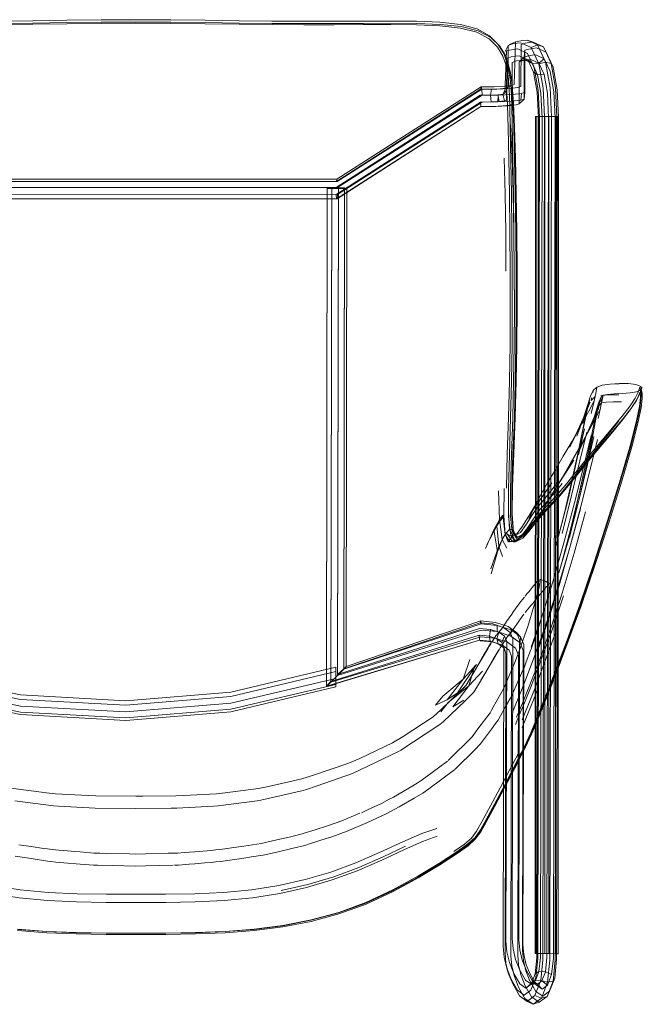
# Model space of a CAD drawing. Units: metres. Extents: x 7.3 to 18.2, y -11.2 to -1.2.
# Drawn here: x 12.5 to 12.9, y -10.7 to -10.1 of the extents above; entities that cross this region are included whole.
import ezdxf

# ---------------------------------------------------------------- set-up
doc = ezdxf.new("R2010")
doc.units = ezdxf.units.M
doc.header["$MEASUREMENT"] = 0

# ---------------------------------------------------------------- blocks, each defined once
blk = doc.blocks.new('ab7c6d27-a12c-450c-b6b2-7598f6c5cbed')
at = {"color": 18, "lineweight": 9, "true_color": 0x000000}
for p, q in [((12.8281, -10.10299), (12.82887, -10.10378)), ((12.83201, -10.10714), (12.83378, -10.10353)), ((12.8382, -10.10149), (12.83455, -10.1031)), ((12.84843, -10.10162), (12.84483, -10.10043)), ((12.85596, -10.10755), (12.85442, -10.10437)), ((12.84706, -10.11181), (12.84327, -10.11202)), ((12.83628, -10.12819), (12.83515, -10.11954)), ((12.84976, -10.14492), (12.84964, -10.63285)), ((12.85311, -10.14492), (12.86307, -10.14495)), ((12.91095, -10.30225), (12.91188, -10.30335)), ((12.8859, -10.31568), (12.88255, -10.32454)), ((12.90498, -10.31586), (12.90571, -10.31487)), ((12.87608, -10.32526), (12.86973, -10.33775)), ((12.8607, -10.36313), (12.86524, -10.35553)), ((12.84493, -10.3794), (12.84801, -10.37456)), ((12.83704, -10.38711), (12.83918, -10.39038)), ((12.83878, -10.44576), (12.84103, -10.44815)), ((12.82467, -10.45123), (12.82335, -10.45081)), ((12.83134, -10.45435), (12.83248, -10.45768)), ((12.81769, -10.47404), (12.82664, -10.45899)), ((12.83299, -10.64136), (12.83411, -10.64461)), ((12.8501, -10.65108), (12.84774, -10.64848)), ((12.85656, -10.65777), (12.85799, -10.65475))]:
    blk.add_line(p, q, dxfattribs=at)
at = {"color": 250, "lineweight": 9, "true_color": 0x2c2c2c}
for p, q in [((12.83682, -10.13828), (12.83718, -10.15177)), ((12.85133, -10.14492), (12.8553, -10.14493)), ((12.88331, -10.30516), (12.88315, -10.30583)), ((12.87753, -10.32119), (12.88037, -10.31293)), ((12.88517, -10.31657), (12.88255, -10.32454)), ((12.83665, -10.34189), (12.83744, -10.3206)), ((12.87437, -10.32787), (12.86973, -10.33775)), ((12.8749, -10.34224), (12.87834, -10.32702)), ((12.88307, -10.3294), (12.87979, -10.34442)), ((12.89178, -10.38059), (12.89911, -10.35694)), ((12.86936, -10.39751), (12.87605, -10.37354)), ((12.87618, -10.3722), (12.87006, -10.39543)), ((12.82717, -10.38347), (12.82137, -10.39459)), ((12.8305, -10.4014), (12.82841, -10.39548)), ((12.84381, -10.42449), (12.84499, -10.42304)), ((12.84997, -10.4267), (12.8506, -10.42452)), ((12.85922, -10.44472), (12.86613, -10.42425)), ((12.84116, -10.42768), (12.84058, -10.42839)), ((12.84522, -10.4422), (12.84688, -10.43692)), ((12.83988, -10.43936), (12.84058, -10.43834)), ((12.85278, -10.43886), (12.85236, -10.4402)), ((12.82133, -10.4559), (12.82257, -10.45384)), ((12.81914, -10.45955), (12.81767, -10.46208)), ((12.82852, -10.45588), (12.82614, -10.45964)), ((12.84695, -10.45613), (12.84717, -10.45549)), ((12.81767, -10.46208), (12.81631, -10.4646)), ((12.82081, -10.46875), (12.8229, -10.46514)), ((12.81796, -10.47358), (12.82081, -10.46875)), ((12.80931, -10.47649), (12.806, -10.47971)), ((12.806, -10.47971), (12.79452, -10.49084)), ((12.83617, -10.48214), (12.8366, -10.48114)), ((12.79459, -10.49195), (12.79878, -10.4865)), ((12.77131, -10.51426), (12.79408, -10.49935)), ((12.81381, -10.50517), (12.81623, -10.50188)), ((12.83484, -10.52559), (12.83965, -10.51633)), ((12.79943, -10.51979), (12.79889, -10.52033)), ((12.74301, -10.52794), (12.72241, -10.5351)), ((12.61681, -10.54823), (12.59299, -10.54807)), ((12.63743, -10.54809), (12.61681, -10.54823)), ((12.75184, -10.55651), (12.76268, -10.55147)), ((12.69889, -10.56658), (12.68989, -10.5686)), ((12.71858, -10.56873), (12.7153, -10.56977)), ((12.61298, -10.57475), (12.59988, -10.57443)), ((12.62253, -10.5747), (12.6356, -10.57438)), ((12.63778, -10.57432), (12.6356, -10.57438)), ((12.69889, -10.57366), (12.69092, -10.57547)), ((12.79352, -10.58089), (12.80342, -10.57446)), ((12.56525, -10.57892), (12.56728, -10.57922)), ((12.58434, -10.58063), (12.59199, -10.58125)), ((12.61681, -10.58185), (12.60343, -10.58153)), ((12.61681, -10.58185), (12.62253, -10.58171)), ((12.63846, -10.58132), (12.62253, -10.58171)), ((12.85005, -10.63285), (12.84964, -10.63285))]:
    blk.add_line(p, q, dxfattribs=at)
at = {"color": 253, "lineweight": 9, "true_color": 0x979fa5}
for p, q in [((12.73391, -10.18153), (12.73414, -10.18291)), ((12.73043, -10.47418), (12.73099, -10.18658)), ((12.73847, -10.18666), (12.73985, -10.18683)), ((12.84493, -10.66072), (12.84944, -10.65735))]:
    blk.add_line(p, q, dxfattribs=at)
at = {"color": 250, "lineweight": 9, "true_color": 0x2c2c2c}
for points in [[(12.57643, -10.09027), (12.55668, -10.09054), (12.53745, -10.09074), (12.51893, -10.09079), (12.50116, -10.09075), (12.4842, -10.0907)], [(12.57643, -10.091), (12.55668, -10.09126), (12.53745, -10.09147), (12.51893, -10.09152), (12.50117, -10.09149), (12.48425, -10.09143)], [(12.53748, -10.08941), (12.5567, -10.0892), (12.57644, -10.08893), (12.59654, -10.08869)], [(12.57643, -10.09027), (12.59653, -10.09004), (12.61681, -10.08994), (12.63708, -10.09004), (12.65718, -10.09027), (12.67693, -10.09054)], [(12.76538, -10.09143), (12.74936, -10.09143), (12.73244, -10.09149), (12.71468, -10.09152), (12.69616, -10.09147), (12.67693, -10.09126), (12.65718, -10.091), (12.63708, -10.09077), (12.61681, -10.09066), (12.59653, -10.09077), (12.57643, -10.091)], [(12.67691, -10.0892), (12.65717, -10.08893), (12.63707, -10.08869), (12.61681, -10.08858), (12.59654, -10.08869)], [(12.67691, -10.0892), (12.69614, -10.08941), (12.71466, -10.08946), (12.73242, -10.08943), (12.74934, -10.08937)], [(12.73246, -10.09075), (12.71469, -10.09079), (12.69616, -10.09074), (12.67693, -10.09054)], [(12.73246, -10.09075), (12.74941, -10.0907), (12.76549, -10.09068), (12.78063, -10.09078), (12.79444, -10.09132)], [(12.7804, -10.08947), (12.76536, -10.08936), (12.74934, -10.08937)], [(12.79408, -10.09209), (12.78042, -10.09154), (12.76538, -10.09143)], [(12.7804, -10.08947), (12.79407, -10.09003), (12.80599, -10.0914), (12.81577, -10.09392), (12.82301, -10.09792)], [(12.79408, -10.09209), (12.80595, -10.09342), (12.81563, -10.09586)], [(12.83204, -10.10911), (12.82887, -10.10378), (12.82376, -10.09894), (12.81641, -10.09507), (12.8065, -10.09264), (12.79444, -10.09132)], [(12.82761, -10.10453), (12.82271, -10.09973), (12.81563, -10.09586)], [(12.82301, -10.09792), (12.8281, -10.10299), (12.83143, -10.10869), (12.8335, -10.1148), (12.83482, -10.12112), (12.8356, -10.12873)], [(12.83441, -10.1287), (12.83377, -10.12129), (12.83263, -10.11534), (12.83074, -10.10974), (12.82761, -10.10453)], [(12.83682, -10.13828), (12.83628, -10.12819), (12.83536, -10.12076), (12.83397, -10.1148), (12.83204, -10.10911)], [(12.83282, -10.1116), (12.83399, -10.11678), (12.83526, -10.12485)], [(12.83805, -10.16921), (12.83755, -10.1513), (12.837, -10.13737), (12.83625, -10.12694), (12.83515, -10.11954)], [(12.83293, -10.1279), (12.83341, -10.13815), (12.83383, -10.15186)], [(12.83441, -10.1287), (12.8348, -10.1387), (12.83509, -10.15207), (12.83576, -10.19004), (12.83604, -10.2122), (12.83622, -10.23485), (12.83625, -10.25677), (12.83612, -10.27821)], [(12.83745, -10.2568), (12.83741, -10.23485), (12.83723, -10.21216), (12.83694, -10.18998), (12.83602, -10.13874), (12.8356, -10.12873)], [(12.83631, -10.13603), (12.83716, -10.15064), (12.83785, -10.16898), (12.83838, -10.1899)], [(12.86307, -10.14495), (12.86295, -10.63289), (12.84974, -10.63285), (12.84976, -10.14492), (12.85133, -10.14492), (12.85121, -10.63286)], [(12.86276, -10.14495), (12.84986, -10.14492)], [(12.85299, -10.63286), (12.85121, -10.63286), (12.85005, -10.63285), (12.85017, -10.14492)], [(12.85299, -10.63286), (12.85518, -10.63287), (12.8553, -10.14493), (12.85763, -10.14493)], [(12.8616, -10.14494), (12.85763, -10.14493), (12.85751, -10.63287), (12.85518, -10.63287)], [(12.83529, -10.1499), (12.83618, -10.16873), (12.83681, -10.18993), (12.83721, -10.21245)], [(12.86305, -10.63289), (12.86276, -10.14495), (12.8616, -10.14494), (12.86148, -10.63288)], [(12.83383, -10.15186), (12.83424, -10.16957), (12.83461, -10.19009), (12.83489, -10.21226), (12.83506, -10.23487), (12.83509, -10.25675)], [(12.83793, -10.18993), (12.83756, -10.1694), (12.83718, -10.15177)], [(12.83255, -10.23508), (12.83239, -10.21248), (12.83207, -10.19019), (12.83155, -10.16926)], [(12.83904, -10.25689), (12.839, -10.23493), (12.83881, -10.21221), (12.83848, -10.1899), (12.83805, -10.16921)], [(12.83778, -10.32003), (12.83843, -10.29926), (12.83882, -10.2783), (12.83898, -10.25696), (12.83894, -10.23502), (12.83874, -10.21229), (12.83838, -10.1899)], [(12.83846, -10.25684), (12.83842, -10.23487), (12.83823, -10.21217), (12.83793, -10.18993)], [(12.83691, -10.29957), (12.8373, -10.27862), (12.83746, -10.25723), (12.83742, -10.23523), (12.83721, -10.21245)], [(12.83409, -10.32045), (12.83462, -10.29929), (12.83494, -10.27814), (12.83509, -10.25675)], [(12.83745, -10.2568), (12.83732, -10.27827), (12.837, -10.29948), (12.83647, -10.32068)], [(12.83846, -10.25684), (12.83832, -10.2783), (12.83799, -10.29948), (12.83744, -10.3206)], [(12.83855, -10.2994), (12.8389, -10.27831), (12.83904, -10.25689)], [(12.83612, -10.27821), (12.8358, -10.29942), (12.83527, -10.32063), (12.83453, -10.3421), (12.834, -10.36193), (12.83412, -10.37826), (12.83532, -10.38919), (12.83805, -10.39285)], [(12.88532, -10.304), (12.88512, -10.30509), (12.88486, -10.30651), (12.88456, -10.30823)], [(12.88532, -10.304), (12.88551, -10.3028), (12.88504, -10.30371)], [(12.90863, -10.31045), (12.91028, -10.3073), (12.91107, -10.30519), (12.9114, -10.30392)], [(12.90944, -10.30605), (12.91021, -10.30395), (12.91052, -10.30271), (12.91109, -10.30531), (12.91103, -10.30847)], [(12.91126, -10.31011), (12.91132, -10.30722), (12.91129, -10.30539), (12.91035, -10.30632), (12.90954, -10.30837)], [(12.9114, -10.30392), (12.91205, -10.30624), (12.912, -10.3093)], [(12.87108, -10.33415), (12.87608, -10.32526), (12.88058, -10.31708), (12.88422, -10.31034)], [(12.88249, -10.30901), (12.88228, -10.31045), (12.88456, -10.30823), (12.88382, -10.31166), (12.88224, -10.31816)], [(12.88391, -10.40609), (12.892, -10.38114), (12.89933, -10.35759), (12.90514, -10.3378), (12.90871, -10.32414), (12.91057, -10.31533), (12.91126, -10.31011)], [(12.88647, -10.31578), (12.88662, -10.31362), (12.88691, -10.31237), (12.8872, -10.31126)], [(12.8872, -10.31126), (12.88766, -10.3096)], [(12.88782, -10.30764), (12.89267, -10.30729), (12.89826, -10.30719)], [(12.88782, -10.31105), (12.88886, -10.30848), (12.88931, -10.30746)], [(12.88911, -10.30834), (12.88864, -10.31038), (12.88834, -10.31178), (12.89094, -10.31149)], [(12.90954, -10.30837), (12.90788, -10.31148), (12.90498, -10.31586), (12.90044, -10.32176), (12.89481, -10.32868), (12.88863, -10.3361)], [(12.89998, -10.31127), (12.89508, -10.31136), (12.89094, -10.31149)], [(12.90863, -10.31045), (12.90571, -10.31487), (12.90114, -10.32078), (12.89546, -10.32767)], [(12.89911, -10.35694), (12.90492, -10.33699), (12.90849, -10.32308), (12.91034, -10.31398), (12.91103, -10.30847)], [(12.90036, -10.31955), (12.90492, -10.31363), (12.90781, -10.3092), (12.90944, -10.30605)], [(12.90588, -10.33756), (12.90947, -10.32371), (12.91133, -10.31471), (12.912, -10.3093)], [(12.87437, -10.32787), (12.87844, -10.31881), (12.88167, -10.31141)], [(12.8859, -10.31568), (12.88287, -10.32285), (12.87898, -10.33173), (12.87447, -10.3415)], [(12.88771, -10.31522), (12.88427, -10.32176), (12.87994, -10.32979)], [(12.88625, -10.32092), (12.88766, -10.31482), (12.88834, -10.31178), (12.88662, -10.31362)], [(12.83281, -10.36165), (12.83334, -10.34185), (12.83409, -10.32045)], [(12.83647, -10.32068), (12.83571, -10.34211), (12.83515, -10.36188), (12.83521, -10.3781), (12.83632, -10.3889), (12.83532, -10.38919)], [(12.89836, -10.32231), (12.89285, -10.32926), (12.88077, -10.34423), (12.87526, -10.3512), (12.87029, -10.35754)], [(12.88228, -10.34127), (12.8947, -10.32646), (12.90036, -10.31955)], [(12.89546, -10.32767), (12.88297, -10.34247), (12.87727, -10.34938)], [(12.87108, -10.33415), (12.86599, -10.34299), (12.86118, -10.35106)], [(12.87961, -10.32903), (12.87571, -10.34557), (12.87083, -10.36587), (12.86524, -10.38806)], [(12.87994, -10.32979), (12.87509, -10.33858), (12.87007, -10.3474), (12.86524, -10.35553)], [(12.86633, -10.39337), (12.87249, -10.37014), (12.87794, -10.3486), (12.88231, -10.33085)], [(12.8838, -10.33144), (12.88003, -10.34776), (12.87523, -10.36798), (12.86968, -10.39018)], [(12.87618, -10.3722), (12.88157, -10.35077), (12.88583, -10.33327)], [(12.88863, -10.3361), (12.88244, -10.34353), (12.87679, -10.35046), (12.87168, -10.35678)], [(12.88448, -10.40612), (12.89263, -10.38112), (12.90001, -10.35747), (12.90588, -10.33756)], [(12.83697, -10.38818), (12.836, -10.37755), (12.83604, -10.3615), (12.83665, -10.34189)], [(12.86278, -10.35974), (12.86721, -10.35285), (12.87207, -10.34533)], [(12.88228, -10.34127), (12.87662, -10.34818), (12.87152, -10.35448)], [(12.86753, -10.36124), (12.87212, -10.35568), (12.87727, -10.34938)], [(12.8596, -10.36841), (12.86301, -10.36472), (12.86698, -10.36003), (12.87152, -10.35448)], [(12.85975, -10.37075), (12.86315, -10.36705), (12.86713, -10.36235), (12.87168, -10.35678)], [(12.83146, -10.36172), (12.83135, -10.37748), (12.82717, -10.38347), (12.82841, -10.39548)], [(12.85308, -10.36745), (12.85596, -10.36341), (12.85936, -10.35852)], [(12.85571, -10.37483), (12.85874, -10.37156), (12.86202, -10.36784), (12.86587, -10.36312), (12.87029, -10.35754)], [(12.8627, -10.35817), (12.85909, -10.36285), (12.85602, -10.36658)], [(12.86753, -10.36124), (12.86351, -10.36593), (12.86006, -10.36963), (12.85691, -10.37291)], [(12.8654, -10.35893), (12.86156, -10.36362), (12.85828, -10.36732)], [(12.82068, -10.39684), (12.82554, -10.38582), (12.82874, -10.37978), (12.82816, -10.3632)], [(12.84224, -10.38859), (12.83918, -10.39038), (12.83823, -10.38903), (12.84106, -10.38738), (12.84434, -10.38285), (12.84765, -10.37748), (12.85054, -10.37334), (12.85325, -10.36989), (12.85602, -10.36658)], [(12.83913, -10.388), (12.84223, -10.38376), (12.84534, -10.3786), (12.84801, -10.37456), (12.8505, -10.37104), (12.85308, -10.36745)], [(12.85828, -10.36732), (12.85531, -10.37063), (12.85239, -10.3741), (12.84929, -10.37832), (12.84576, -10.38386), (12.84224, -10.38859)], [(12.85016, -10.37941), (12.85344, -10.37518), (12.8565, -10.37171), (12.8596, -10.36841)], [(12.83889, -10.39238), (12.84242, -10.39071), (12.84641, -10.38605), (12.85036, -10.38054), (12.85377, -10.37636), (12.85691, -10.37291)], [(12.85, -10.38153), (12.85347, -10.37743), (12.85662, -10.37402), (12.85975, -10.37075)], [(12.83135, -10.37748), (12.83205, -10.38836), (12.82841, -10.39548), (12.82364, -10.40857)], [(12.83389, -10.39279), (12.83205, -10.38836), (12.83466, -10.38563), (12.83412, -10.37525)], [(12.85428, -10.37511), (12.85136, -10.37843), (12.84804, -10.38231), (12.844, -10.38725), (12.8398, -10.39124)], [(12.84964, -10.38001), (12.84651, -10.38381), (12.84261, -10.38858)], [(12.85016, -10.37941), (12.8464, -10.38498), (12.84264, -10.38974)], [(12.85571, -10.37483), (12.85264, -10.37819), (12.84919, -10.38218)], [(12.85244, -10.46078), (12.85865, -10.44323), (12.86532, -10.42275), (12.87224, -10.39942), (12.87891, -10.37548)], [(12.82554, -10.38582), (12.82767, -10.39862), (12.82385, -10.41158)], [(12.83649, -10.3923), (12.83389, -10.39279), (12.83646, -10.38925), (12.83466, -10.38563), (12.83629, -10.38573), (12.83704, -10.38711)], [(12.83629, -10.38573), (12.83823, -10.38903), (12.83646, -10.38925), (12.83913, -10.388)], [(12.89178, -10.38059), (12.88369, -10.40559), (12.87558, -10.42959), (12.86819, -10.45025), (12.86169, -10.46754), (12.85624, -10.48145)], [(12.82767, -10.39862), (12.83029, -10.39147), (12.83315, -10.3966)], [(12.84261, -10.38858), (12.83852, -10.39228), (12.83481, -10.39289), (12.83203, -10.38854), (12.83323, -10.38825), (12.83602, -10.39224), (12.8398, -10.39124)], [(12.83532, -10.38919), (12.83421, -10.389), (12.83323, -10.38825)], [(12.83702, -10.39284), (12.83805, -10.39285), (12.83632, -10.3889)], [(12.83697, -10.38818), (12.83933, -10.39153), (12.84264, -10.38974)], [(12.83702, -10.39284), (12.83602, -10.39224), (12.83481, -10.39289)], [(12.86633, -10.39337), (12.85986, -10.4162), (12.85346, -10.43652), (12.84733, -10.45424)], [(12.87006, -10.39543), (12.86359, -10.41832), (12.85718, -10.43876), (12.85101, -10.45665)], [(12.84413, -10.47292), (12.84959, -10.45859), (12.85577, -10.44119), (12.86244, -10.4208), (12.86936, -10.39751)], [(12.85641, -10.48206), (12.86188, -10.46809), (12.8684, -10.45076), (12.8758, -10.43009), (12.88391, -10.40609)], [(12.88448, -10.40612), (12.87631, -10.43014), (12.86888, -10.45082), (12.86236, -10.46813), (12.85689, -10.48207)], [(12.85197, -10.41463)], [(12.84499, -10.42304), (12.84585, -10.422), (12.84663, -10.42108), (12.84786, -10.41955), (12.84866, -10.41859)], [(12.84866, -10.41859), (12.84935, -10.41771)], [(12.85089, -10.41579), (12.85, -10.4169), (12.84935, -10.41771)], [(12.85089, -10.41579)], [(12.85184, -10.41938), (12.85152, -10.42084), (12.85091, -10.42337)], [(12.85178, -10.41476)], [(12.85184, -10.41938), (12.85217, -10.41771), (12.85235, -10.4165)], [(12.85236, -10.41483)], [(12.85236, -10.41483), (12.85239, -10.41625)], [(12.85363, -10.42204), (12.85467, -10.42077), (12.85539, -10.41986), (12.85641, -10.41867)], [(12.85698, -10.41804), (12.85775, -10.41725)], [(12.85739, -10.42325), (12.8578, -10.42137), (12.85807, -10.41993), (12.85822, -10.41888)], [(12.85809, -10.41728)], [(12.84116, -10.42768), (12.84222, -10.42646), (12.84327, -10.42515)], [(12.85363, -10.42204), (12.85249, -10.42343), (12.8511, -10.42508), (12.84932, -10.42723)], [(12.8506, -10.42452), (12.85091, -10.42337)], [(12.8568, -10.42564), (12.8559, -10.42878)], [(12.8568, -10.42564), (12.85739, -10.42325)], [(12.84058, -10.42839), (12.83783, -10.43206), (12.83696, -10.43345)], [(12.84698, -10.42999), (12.84625, -10.43087), (12.84368, -10.43401)], [(12.84997, -10.4267), (12.84943, -10.42854), (12.84866, -10.43112), (12.84688, -10.43692)], [(12.84932, -10.42723), (12.84812, -10.42871), (12.84698, -10.42999)], [(12.85278, -10.43886), (12.85458, -10.43312), (12.85568, -10.42949)], [(12.83363, -10.43824), (12.83471, -10.43665), (12.8356, -10.43562), (12.83696, -10.43345)], [(12.84058, -10.43834), (12.84303, -10.43495)], [(12.83067, -10.44271), (12.8272, -10.44693)], [(12.83067, -10.44271), (12.83352, -10.43842)], [(12.83985, -10.43941), (12.83656, -10.44421)], [(12.84522, -10.4422), (12.84448, -10.44438), (12.84125, -10.45376), (12.8408, -10.45505), (12.83931, -10.45906)], [(12.85236, -10.4402), (12.85074, -10.44526), (12.8504, -10.44624), (12.84717, -10.45549)], [(12.82405, -10.45202), (12.82477, -10.45083), (12.82709, -10.44705)], [(12.83136, -10.45127), (12.83345, -10.44798), (12.83537, -10.44572), (12.83618, -10.44476)], [(12.85922, -10.44472), (12.85296, -10.46197), (12.84757, -10.47596), (12.84329, -10.48662)], [(12.86122, -10.44648), (12.85492, -10.46386), (12.84948, -10.47804)], [(12.82257, -10.45384), (12.82381, -10.45241)], [(12.82852, -10.45588), (12.82912, -10.45473)], [(12.82912, -10.45473), (12.83136, -10.45127)], [(12.82133, -10.4559), (12.81949, -10.45896)], [(12.82614, -10.45964), (12.82489, -10.46167)], [(12.83931, -10.45906), (12.83892, -10.46009), (12.83811, -10.46218), (12.83688, -10.46498), (12.83478, -10.46993)], [(12.84331, -10.46566), (12.84442, -10.4628), (12.84695, -10.45613)], [(12.79149, -10.48807), (12.79821, -10.48496), (12.80426, -10.48089), (12.81539, -10.46427), (12.80764, -10.47294), (12.81144, -10.46147)], [(12.80792, -10.48507), (12.80158, -10.48898), (12.81092, -10.47677), (12.81432, -10.46502)], [(12.81631, -10.4646), (12.81428, -10.46822), (12.81345, -10.46966)], [(12.8229, -10.46514), (12.82456, -10.46224)], [(12.8366, -10.48114), (12.84159, -10.4695), (12.84331, -10.46566)], [(12.85244, -10.46078), (12.84691, -10.47533), (12.84228, -10.4868), (12.83878, -10.49512)], [(12.81894, -10.46828), (12.81092, -10.47677), (12.79878, -10.4865)], [(12.81345, -10.46966), (12.81137, -10.47307), (12.80931, -10.47649)], [(12.83478, -10.46993), (12.83127, -10.47822), (12.83005, -10.48036)], [(12.79149, -10.48807), (12.79577, -10.48284), (12.80764, -10.47294), (12.79821, -10.48496)], [(12.81444, -10.47944), (12.81769, -10.47404)], [(12.84413, -10.47292), (12.83961, -10.48411), (12.83627, -10.49207)], [(12.80868, -10.48546), (12.81367, -10.48066), (12.81444, -10.47944)], [(12.82417, -10.49098), (12.8278, -10.48427), (12.83005, -10.48036)], [(12.83617, -10.48214), (12.83212, -10.48919), (12.82793, -10.49687), (12.82651, -10.49883)], [(12.84156, -10.51543), (12.84467, -10.50917), (12.84696, -10.50422), (12.84916, -10.49901), (12.85624, -10.48145)], [(12.84948, -10.47804), (12.84509, -10.48896), (12.84199, -10.49656)], [(12.85124, -10.47839), (12.84421, -10.49588), (12.84204, -10.50102)], [(12.84519, -10.51004), (12.84753, -10.50501), (12.84976, -10.49973), (12.85689, -10.48207)], [(12.84695, -10.5052), (12.84923, -10.49984), (12.85641, -10.48206)], [(12.79408, -10.49935), (12.79587, -10.49776), (12.80868, -10.48546)], [(12.83802, -10.49925), (12.84033, -10.49388), (12.84329, -10.48662)], [(12.79452, -10.49084), (12.79006, -10.49482), (12.77262, -10.50627)], [(12.82417, -10.49098), (12.82335, -10.49248), (12.81623, -10.50188)], [(12.81766, -10.51056), (12.82421, -10.50198), (12.82651, -10.49883)], [(12.77262, -10.50627), (12.76644, -10.50999), (12.75218, -10.51673)], [(12.79943, -10.51979), (12.81284, -10.50649), (12.81381, -10.50517)], [(12.84695, -10.5052), (12.84457, -10.5103), (12.84135, -10.5167), (12.83656, -10.52597)], [(12.81766, -10.51056), (12.81444, -10.51404), (12.80897, -10.51944)], [(12.84519, -10.51004), (12.84202, -10.51638), (12.83728, -10.52562), (12.83173, -10.53627), (12.82614, -10.54686)], [(12.75218, -10.51673), (12.74727, -10.51905), (12.74029, -10.52208), (12.72034, -10.52888)], [(12.77131, -10.51426), (12.76986, -10.51513), (12.74316, -10.52787)], [(12.84156, -10.51543), (12.8369, -10.5246), (12.83142, -10.53519), (12.82589, -10.54574)], [(12.49332, -10.52208), (12.51327, -10.52888), (12.52005, -10.53101), (12.53957, -10.5354), (12.5454, -10.53663), (12.56476, -10.53909)], [(12.79315, -10.52458), (12.79842, -10.52069)], [(12.80881, -10.51961), (12.80299, -10.52534)], [(12.72034, -10.52888), (12.71356, -10.53101), (12.69404, -10.5354)], [(12.77823, -10.53505), (12.78085, -10.53352), (12.78371, -10.53153), (12.79315, -10.52458)], [(12.77898, -10.54228), (12.78407, -10.53929), (12.78758, -10.53682), (12.80269, -10.52563)], [(12.81707, -10.56219), (12.82045, -10.55622), (12.82534, -10.54721), (12.83097, -10.53664), (12.83656, -10.52597)], [(12.81875, -10.55565), (12.82361, -10.54672), (12.82923, -10.53621), (12.83484, -10.52559)], [(12.68749, -10.54379), (12.68965, -10.54349), (12.71441, -10.53777), (12.71559, -10.53748), (12.72241, -10.5351)], [(12.77823, -10.53505), (12.7669, -10.54165), (12.76573, -10.54228), (12.76451, -10.54293), (12.76004, -10.54533), (12.75184, -10.5491), (12.74831, -10.55072)], [(12.6209, -10.54106), (12.61681, -10.54109), (12.59344, -10.54093), (12.58905, -10.5407), (12.56975, -10.53969), (12.56476, -10.53909)], [(12.66885, -10.53909), (12.66386, -10.53969), (12.64456, -10.5407), (12.64017, -10.54093), (12.6209, -10.54106)], [(12.66885, -10.53909), (12.68821, -10.53663), (12.69404, -10.5354)], [(12.54612, -10.54379), (12.56883, -10.54676), (12.57164, -10.54692), (12.59299, -10.54807)], [(12.68749, -10.54379), (12.66478, -10.54676), (12.66197, -10.54692), (12.64062, -10.54807), (12.63743, -10.54809)], [(12.77898, -10.54228), (12.77037, -10.54731), (12.76268, -10.55147)], [(12.81767, -10.56079), (12.82106, -10.55476), (12.82589, -10.54574)], [(12.74743, -10.55109), (12.74005, -10.55416), (12.73744, -10.55524)], [(12.82614, -10.54686), (12.82126, -10.5559), (12.81785, -10.56192), (12.81468, -10.56618), (12.81048, -10.56994), (12.80402, -10.57447)], [(12.73744, -10.55524), (12.72902, -10.55822), (12.72077, -10.56085)], [(12.75184, -10.55651), (12.74005, -10.56148), (12.73103, -10.56474), (12.72924, -10.56532)], [(12.81875, -10.55565), (12.81543, -10.56152), (12.81238, -10.5656)], [(12.72077, -10.56085), (12.71858, -10.56155), (12.71382, -10.56304), (12.70858, -10.56435)], [(12.79226, -10.55995), (12.78341, -10.56283), (12.77238, -10.56766)], [(12.78114, -10.58779), (12.79383, -10.58006), (12.80381, -10.57346), (12.81029, -10.56888), (12.8145, -10.56508), (12.81767, -10.56079)], [(12.80342, -10.57446), (12.80981, -10.57004), (12.81394, -10.56637), (12.81707, -10.56219)], [(12.44122, -10.56448), (12.44977, -10.56749), (12.46056, -10.57235), (12.47351, -10.57841), (12.48774, -10.58461), (12.50233, -10.58991), (12.51735, -10.59428), (12.53282, -10.59774), (12.54879, -10.60026), (12.56532, -10.60185), (12.58225, -10.60271)], [(12.54849, -10.56941), (12.55571, -10.57047), (12.5629, -10.57152)], [(12.68483, -10.5694), (12.6798, -10.57015), (12.67249, -10.57123)], [(12.68989, -10.5686), (12.68483, -10.5694)], [(12.69889, -10.56658), (12.70707, -10.56473), (12.70858, -10.56435)], [(12.71858, -10.56873), (12.72773, -10.5658), (12.72902, -10.56539)], [(12.73039, -10.5853), (12.74496, -10.57997), (12.75926, -10.57373), (12.77238, -10.56766)], [(12.79239, -10.56448), (12.78384, -10.56749), (12.77305, -10.57235)], [(12.81238, -10.5656), (12.80835, -10.56913), (12.80209, -10.57338)], [(12.5629, -10.57152), (12.56525, -10.57187), (12.56792, -10.57225), (12.57179, -10.57259)], [(12.57179, -10.57259), (12.5748, -10.57283), (12.58124, -10.57335)], [(12.58124, -10.57335), (12.58434, -10.5736), (12.5923, -10.57424), (12.59579, -10.57433), (12.59988, -10.57443)], [(12.61298, -10.57475), (12.61681, -10.57484), (12.62253, -10.5747)], [(12.63778, -10.57432), (12.64131, -10.57423), (12.64496, -10.57394)], [(12.64496, -10.57394), (12.65116, -10.57344), (12.66071, -10.57266), (12.66343, -10.57243)], [(12.66343, -10.57243), (12.6657, -10.57223), (12.67025, -10.57156), (12.67249, -10.57123)], [(12.69889, -10.57366), (12.70858, -10.57144), (12.7153, -10.56977)], [(12.74587, -10.58461), (12.7601, -10.57841), (12.77305, -10.57235)], [(12.74674, -10.58275), (12.76088, -10.57647), (12.77397, -10.57025)], [(12.7511, -10.60397), (12.76676, -10.59669), (12.78134, -10.58874), (12.79403, -10.58104), (12.80402, -10.57447)], [(12.54645, -10.57613), (12.55571, -10.57751), (12.56525, -10.57892)], [(12.58434, -10.58063), (12.5748, -10.57985), (12.57005, -10.57946), (12.56728, -10.57922)], [(12.64776, -10.58074), (12.64162, -10.58124), (12.63924, -10.5813)], [(12.64776, -10.58074), (12.65116, -10.58046), (12.657, -10.57998)], [(12.67025, -10.57861), (12.66622, -10.5792), (12.66341, -10.57945), (12.66071, -10.57967), (12.657, -10.57998)], [(12.67025, -10.57861), (12.6798, -10.57719), (12.68421, -10.57652)], [(12.69092, -10.57547), (12.68934, -10.57572), (12.68684, -10.57613), (12.68421, -10.57652)], [(12.73497, -10.6091), (12.75083, -10.60344), (12.76641, -10.59626), (12.78091, -10.58845), (12.79352, -10.58089)], [(12.60343, -10.58153), (12.59432, -10.5813), (12.59199, -10.58125)], [(12.66794, -10.59718), (12.68433, -10.59565), (12.70015, -10.59315), (12.71548, -10.58969), (12.73039, -10.5853)], [(12.70079, -10.59774), (12.71626, -10.59428), (12.73128, -10.58991), (12.74587, -10.58461)], [(12.74674, -10.58275), (12.73215, -10.58813), (12.71709, -10.5926), (12.70152, -10.59615)], [(12.75093, -10.60308), (12.76657, -10.59576), (12.78114, -10.58779)], [(12.53346, -10.59315), (12.54928, -10.59565), (12.56567, -10.59718), (12.58248, -10.59797)], [(12.66794, -10.59718), (12.65113, -10.59797), (12.63404, -10.59826), (12.61681, -10.59828), (12.59957, -10.59826), (12.58248, -10.59797)], [(12.70079, -10.59774), (12.68482, -10.60026), (12.66829, -10.60185), (12.65136, -10.60271)], [(12.65136, -10.60271), (12.63415, -10.60306), (12.61681, -10.60311), (12.59946, -10.60306), (12.58225, -10.60271)], [(12.75093, -10.60308), (12.73504, -10.60885), (12.71889, -10.61324)], [(12.71899, -10.61405), (12.73518, -10.6097), (12.7511, -10.60397)], [(12.73497, -10.6091), (12.71884, -10.61341), (12.70243, -10.61656), (12.68574, -10.6187), (12.66876, -10.62002), (12.65156, -10.62071)], [(12.71899, -10.61405), (12.70254, -10.61721), (12.68581, -10.61936), (12.6688, -10.62068), (12.65158, -10.62136), (12.63423, -10.62162)], [(12.68576, -10.61861), (12.70246, -10.61644), (12.71889, -10.61324)], [(12.5478, -10.61936), (12.56481, -10.62068), (12.58203, -10.62136), (12.59938, -10.62162)], [(12.59939, -10.62087), (12.58204, -10.62062), (12.56484, -10.61994), (12.54785, -10.61861)], [(12.59939, -10.62097), (12.58205, -10.62071), (12.56485, -10.62002), (12.54787, -10.6187)], [(12.59939, -10.62087), (12.61681, -10.62088), (12.63422, -10.62087), (12.65157, -10.62062)], [(12.59939, -10.62097), (12.61681, -10.62099), (12.63422, -10.62097), (12.65156, -10.62071)], [(12.68576, -10.61861), (12.66877, -10.61994), (12.65157, -10.62062)], [(12.63423, -10.62162), (12.61681, -10.62163), (12.59938, -10.62162)], [(12.86264, -10.63288), (12.86148, -10.63288), (12.85751, -10.63287)]]:
    blk.add_lwpolyline(points, dxfattribs=at)
at = {"color": 253, "lineweight": 9, "true_color": 0x979fa5}
for points in [[(12.84731, -10.10479), (12.851, -10.10328), (12.84483, -10.10043), (12.84234, -10.10077), (12.84001, -10.10112), (12.8382, -10.10149), (12.83741, -10.12637), (12.83589, -10.12692), (12.83176, -10.12736), (12.82563, -10.12765), (12.8181, -10.12774), (12.81848, -10.12913)], [(12.82782, -10.13233), (12.82852, -10.13629), (12.83166, -10.13596), (12.83075, -10.13202), (12.83241, -10.12845), (12.83372, -10.12798), (12.83378, -10.10353), (12.83642, -10.1027), (12.83881, -10.10235)], [(12.83954, -10.12814), (12.84129, -10.12751), (12.84136, -10.10303), (12.84378, -10.10228), (12.84604, -10.10195), (12.84843, -10.10162), (12.85442, -10.10437), (12.851, -10.10328), (12.85567, -10.11334), (12.85175, -10.11437), (12.84731, -10.10479), (12.84131, -10.10202), (12.83881, -10.10235)], [(12.85442, -10.10437), (12.85892, -10.11407), (12.85567, -10.11334), (12.85833, -10.1281), (12.85912, -10.14518)], [(12.81795, -10.13919), (12.82514, -10.1391), (12.83087, -10.13883), (12.83474, -10.13842), (12.83619, -10.1379), (12.83625, -10.11344), (12.83879, -10.11265), (12.84113, -10.1123), (12.84327, -10.11202), (12.84795, -10.11416), (12.85099, -10.12071), (12.8548, -10.12056), (12.85173, -10.11394), (12.84795, -10.11416), (12.84531, -10.11189), (12.84029, -10.10958)], [(12.84506, -10.10819), (12.83952, -10.10563), (12.8371, -10.10595), (12.83469, -10.1063), (12.83279, -10.1067), (12.83195, -10.13159), (12.83075, -10.13202), (12.82782, -10.13233), (12.82348, -10.13254), (12.82418, -10.12903)], [(12.83166, -10.13596), (12.83292, -10.13551), (12.83298, -10.11106), (12.83562, -10.11023), (12.83802, -10.10988), (12.84029, -10.10958)], [(12.84126, -10.13554), (12.83587, -10.13612), (12.83618, -10.13213), (12.84166, -10.13155), (12.84355, -10.13087), (12.84361, -10.10639), (12.84596, -10.10566), (12.84818, -10.10533), (12.85042, -10.10502), (12.85596, -10.10755), (12.85998, -10.11622)], [(12.84166, -10.13155), (12.84126, -10.13554), (12.84313, -10.13487), (12.84319, -10.11039), (12.84554, -10.10967), (12.84777, -10.10934), (12.84988, -10.10904), (12.85489, -10.11133), (12.85173, -10.11394), (12.84706, -10.11181), (12.84498, -10.11209)], [(12.84506, -10.10819), (12.849, -10.11667), (12.85132, -10.1296), (12.85206, -10.1455), (12.85106, -10.63591), (12.84993, -10.64668), (12.84707, -10.65412)], [(12.39552, -10.11133), (12.39786, -10.11168), (12.39967, -10.11207), (12.40034, -10.13694), (12.40179, -10.13747), (12.40565, -10.1379), (12.41138, -10.1382), (12.41857, -10.13832), (12.4189, -10.13572), (12.48808, -10.19031), (12.73361, -10.19037), (12.7338, -10.19298), (12.48754, -10.19291)], [(12.81835, -10.1392), (12.82672, -10.13909), (12.83377, -10.13876), (12.83853, -10.13826), (12.84022, -10.13765), (12.84028, -10.11318), (12.8427, -10.11243), (12.84498, -10.11209)], [(12.85077, -10.13073), (12.84869, -10.11918), (12.84531, -10.11189)], [(12.85175, -10.11437), (12.8543, -10.12856), (12.85508, -10.14527), (12.85408, -10.63641), (12.85281, -10.6486)], [(12.85919, -10.64495), (12.86018, -10.63549), (12.86117, -10.14572), (12.86047, -10.13055), (12.85835, -10.11878), (12.85489, -10.11133)], [(12.85998, -10.11622), (12.86235, -10.1294), (12.8631, -10.14547), (12.8621, -10.63603), (12.86095, -10.64707), (12.85799, -10.65475)], [(12.85999, -10.64885), (12.86129, -10.63649), (12.86228, -10.14526), (12.8615, -10.12843), (12.85892, -10.11407)], [(12.85077, -10.13073), (12.85146, -10.14575), (12.85047, -10.63538), (12.84951, -10.64461), (12.8472, -10.6506), (12.84976, -10.64845), (12.85172, -10.64334), (12.85259, -10.63506), (12.85358, -10.1459), (12.85291, -10.13142), (12.85099, -10.12071), (12.84869, -10.11918)], [(12.85359, -10.65355), (12.8568, -10.65116), (12.85919, -10.64495), (12.85555, -10.64347), (12.85643, -10.6351), (12.85742, -10.14589), (12.85674, -10.13135), (12.8548, -10.12056)], [(12.41884, -10.12825), (12.41848, -10.12687), (12.48782, -10.18146), (12.48758, -10.18285), (12.73414, -10.18291), (12.81848, -10.12913), (12.82716, -10.12902), (12.83455, -10.12867), (12.83954, -10.12814)], [(12.73391, -10.18153), (12.73368, -10.1829), (12.48805, -10.18284), (12.48815, -10.18633), (12.41901, -10.13174)], [(12.48744, -10.18635), (12.73427, -10.18641), (12.8187, -10.13263)], [(12.81773, -10.12911), (12.8181, -10.12774), (12.73391, -10.18153), (12.48782, -10.18146)], [(12.48815, -10.18633), (12.73356, -10.1864), (12.81754, -10.13261), (12.82348, -10.13254), (12.82385, -10.13651), (12.82852, -10.13629)], [(12.83241, -10.12845), (12.8291, -10.1288), (12.82418, -10.12903), (12.81773, -10.12911), (12.73368, -10.1829)], [(12.81848, -10.12913), (12.8187, -10.13263), (12.82805, -10.13251)], [(12.83618, -10.13213), (12.82805, -10.13251), (12.82787, -10.13649)], [(12.48808, -10.19031), (12.48787, -10.19291), (12.7338, -10.19298), (12.48754, -10.19291), (12.41816, -10.13833), (12.48787, -10.19291)], [(12.83587, -10.13612), (12.82787, -10.13649), (12.81865, -10.13661), (12.73424, -10.19039), (12.73405, -10.19298), (12.48762, -10.19292)], [(12.73361, -10.19037), (12.81763, -10.13659), (12.82385, -10.13651)], [(12.81795, -10.13919), (12.73405, -10.19298), (12.81795, -10.13919), (12.73373, -10.19298), (12.81795, -10.13919), (12.81763, -10.13659)], [(12.85912, -10.14518), (12.85812, -10.63664), (12.85678, -10.64945), (12.85999, -10.64885), (12.85656, -10.65777)], [(12.48762, -10.19292), (12.48745, -10.19032), (12.73424, -10.19039)], [(12.72783, -10.4769), (12.73043, -10.47418), (12.81698, -10.44735), (12.81708, -10.45018), (12.72783, -10.4769), (12.72839, -10.18671)], [(12.73099, -10.18704), (12.72839, -10.18689), (12.72783, -10.47708), (12.73043, -10.47463), (12.73442, -10.4707), (12.81812, -10.44425), (12.82737, -10.44518)], [(12.73442, -10.47018), (12.73497, -10.18656), (12.73099, -10.18658), (12.72839, -10.18671)], [(12.73497, -10.18708), (12.73099, -10.18704), (12.73043, -10.47463), (12.81783, -10.44816), (12.82626, -10.44901), (12.83337, -10.45135), (12.83817, -10.45481), (12.83986, -10.4589), (12.83944, -10.63366), (12.83992, -10.63959), (12.84139, -10.64556), (12.84383, -10.65159), (12.84741, -10.65797), (12.85197, -10.6612), (12.84838, -10.66239)], [(12.81752, -10.44), (12.73793, -10.46679), (12.73847, -10.18666), (12.73497, -10.18656)], [(12.73847, -10.187), (12.73985, -10.18683), (12.73931, -10.46558)], [(12.84712, -10.65042), (12.85086, -10.65068), (12.84774, -10.64848), (12.84451, -10.64276), (12.84205, -10.6367), (12.84057, -10.63069), (12.84008, -10.62474), (12.84051, -10.44993), (12.83878, -10.44576), (12.83385, -10.4422), (12.82653, -10.43979), (12.81791, -10.43893), (12.81815, -10.44061), (12.73793, -10.46712), (12.73931, -10.46558), (12.73793, -10.46679), (12.73442, -10.47018), (12.81715, -10.44333), (12.82355, -10.44397), (12.8229, -10.44794), (12.81698, -10.44735)], [(12.73931, -10.46558), (12.81791, -10.43893), (12.81752, -10.44), (12.82498, -10.44075), (12.83102, -10.44274)], [(12.83557, -10.44421), (12.83539, -10.44782), (12.82737, -10.44518), (12.82747, -10.44154), (12.81815, -10.44061)], [(12.83539, -10.44782), (12.84079, -10.45172), (12.84103, -10.44815), (12.83557, -10.44421), (12.82747, -10.44154)], [(12.83818, -10.63619), (12.83666, -10.63002), (12.83616, -10.62394), (12.83658, -10.44929), (12.83508, -10.44567), (12.83102, -10.44274)], [(12.8229, -10.44794), (12.82335, -10.45081), (12.81708, -10.45018), (12.72783, -10.47708)], [(12.82335, -10.45081), (12.82805, -10.45236), (12.82723, -10.44937), (12.8229, -10.44794)], [(12.82723, -10.44937), (12.8284, -10.44557), (12.82355, -10.44397)], [(12.84707, -10.65412), (12.84324, -10.65698), (12.83919, -10.65414), (12.83559, -10.64776), (12.83299, -10.64136), (12.83143, -10.635), (12.83092, -10.62879), (12.83134, -10.45435), (12.83015, -10.45147), (12.83168, -10.44793), (12.8284, -10.44557)], [(12.8346, -10.63803), (12.83305, -10.63172), (12.83254, -10.62554), (12.83296, -10.45103), (12.83168, -10.44793)], [(12.84103, -10.44815), (12.84291, -10.45267), (12.84248, -10.62756), (12.84296, -10.63342)], [(12.81742, -10.4505), (12.82467, -10.45123), (12.83048, -10.45314)], [(12.82805, -10.45236), (12.83122, -10.45465), (12.83015, -10.45147), (12.82723, -10.44937)], [(12.83048, -10.45314), (12.83439, -10.45596), (12.83585, -10.45948), (12.83542, -10.63409), (12.83592, -10.64013), (12.83743, -10.64627), (12.83993, -10.65246)], [(12.83122, -10.45465), (12.83248, -10.45768), (12.83206, -10.63217), (12.83256, -10.63832)], [(12.84655, -10.64874), (12.84415, -10.64282), (12.84271, -10.63693), (12.84222, -10.63108), (12.84265, -10.4562), (12.84079, -10.45172)], [(12.48833, -10.47588), (12.48834, -10.4719), (12.48832, -10.47938), (12.48832, -10.48076), (12.54958, -10.49356), (12.61085, -10.49691)], [(12.61086, -10.49203), (12.5496, -10.48868), (12.61086, -10.49203), (12.67212, -10.48698), (12.73339, -10.47249), (12.7334, -10.46851), (12.67213, -10.483), (12.61087, -10.48805), (12.54961, -10.4847)], [(12.54961, -10.4847), (12.61087, -10.48805), (12.67213, -10.483), (12.7334, -10.46851), (12.73339, -10.47249), (12.73338, -10.47599)], [(12.48833, -10.47588), (12.5496, -10.48868), (12.48833, -10.47588), (12.48832, -10.47938), (12.54959, -10.49217), (12.48832, -10.47938), (12.48832, -10.48076)], [(12.61085, -10.49691), (12.67211, -10.49186), (12.73338, -10.47737), (12.73338, -10.47599), (12.67212, -10.49048), (12.61085, -10.49553), (12.54959, -10.49217)], [(12.73338, -10.47737), (12.73338, -10.47599), (12.67212, -10.49048), (12.61085, -10.49553), (12.54959, -10.49217)], [(12.73338, -10.47599), (12.73339, -10.47249), (12.67212, -10.48698), (12.61086, -10.49203)], [(12.83256, -10.63832), (12.83411, -10.64461), (12.83667, -10.65094), (12.84037, -10.65752)], [(12.84411, -10.65291), (12.84062, -10.65047), (12.83717, -10.64439), (12.8346, -10.63803)], [(12.8472, -10.6506), (12.84411, -10.65291), (12.84712, -10.65042), (12.844, -10.64824), (12.8407, -10.64241), (12.83818, -10.63619)], [(12.84296, -10.63342), (12.84441, -10.63932), (12.84682, -10.64526), (12.8501, -10.65108), (12.85359, -10.65355), (12.85086, -10.65068), (12.85355, -10.64867), (12.84976, -10.64845), (12.84712, -10.65042)], [(12.84951, -10.64461), (12.85172, -10.64334), (12.85555, -10.64347), (12.85355, -10.64867), (12.8568, -10.65116)], [(12.85799, -10.65475), (12.85403, -10.65771), (12.84997, -10.65483), (12.84655, -10.64874)], [(12.85318, -10.65879), (12.84944, -10.65735), (12.85281, -10.6486), (12.85678, -10.64945), (12.85318, -10.65879), (12.84838, -10.66239)], [(12.83993, -10.65246), (12.84362, -10.65903), (12.84838, -10.66239), (12.84493, -10.66072), (12.84037, -10.65752)], [(12.85318, -10.65879), (12.85656, -10.65777), (12.85197, -10.6612)]]:
    blk.add_lwpolyline(points, dxfattribs=at)
at = {"color": 18, "lineweight": 9, "true_color": 0x000000}
for points in [[(12.84028, -10.11318), (12.84319, -10.11039), (12.84361, -10.10639)], [(12.83741, -10.12637), (12.83372, -10.12798), (12.83195, -10.13159)], [(12.84022, -10.13765), (12.84313, -10.13487), (12.84355, -10.13087)], [(12.85763, -10.14493), (12.86317, -10.14495), (12.86305, -10.63289), (12.86148, -10.63288), (12.86295, -10.63289), (12.85751, -10.63287)], [(12.83855, -10.2994), (12.83796, -10.32038), (12.83711, -10.34146), (12.8364, -10.36083)], [(12.88867, -10.30164), (12.88549, -10.30272), (12.8834, -10.30471), (12.88173, -10.30845), (12.88037, -10.31293)], [(12.91077, -10.3021), (12.9082, -10.30116), (12.90392, -10.30066), (12.89873, -10.3006), (12.89339, -10.301), (12.88867, -10.30164)], [(12.89339, -10.301), (12.89857, -10.30077), (12.89329, -10.30097)], [(12.91167, -10.30326), (12.91097, -10.30444), (12.90869, -10.30542), (12.9049, -10.306), (12.90032, -10.30635), (12.89569, -10.30665)], [(12.8757, -10.33568), (12.87882, -10.32088), (12.88107, -10.31152), (12.88134, -10.31043), (12.87921, -10.31929), (12.87955, -10.3178), (12.87688, -10.33084)], [(12.89174, -10.30694), (12.88927, -10.30749), (12.88779, -10.30884), (12.88658, -10.31201), (12.88517, -10.31657)], [(12.89569, -10.30665), (12.89176, -10.30705), (12.8956, -10.30673), (12.89174, -10.30694)], [(12.87753, -10.32119), (12.87844, -10.31881), (12.87391, -10.33133), (12.87753, -10.32119), (12.88167, -10.31141)], [(12.88279, -10.3328), (12.88513, -10.32023), (12.88646, -10.31348)], [(12.88511, -10.31842), (12.88549, -10.31693), (12.88587, -10.31561), (12.8862, -10.31446), (12.88646, -10.31348)], [(12.88427, -10.32176), (12.87898, -10.33173), (12.87994, -10.32979), (12.87447, -10.3415)], [(12.88511, -10.31842), (12.88323, -10.32719), (12.88038, -10.34098), (12.87666, -10.35839), (12.87979, -10.34442), (12.87555, -10.36324)], [(12.87688, -10.33084), (12.87394, -10.34516), (12.86933, -10.36552), (12.86814, -10.37031), (12.86325, -10.38966)], [(12.88279, -10.3328), (12.87999, -10.3469), (12.87533, -10.36729), (12.86902, -10.39165), (12.86331, -10.41097)], [(12.8757, -10.33568), (12.87228, -10.35194), (12.87506, -10.33884), (12.87123, -10.35636), (12.86669, -10.37601), (12.86152, -10.39644), (12.86325, -10.38966)], [(12.86118, -10.35106), (12.85673, -10.35853), (12.85269, -10.36559)], [(12.83823, -10.38903), (12.83704, -10.38711), (12.83624, -10.37665), (12.8364, -10.36083)], [(12.8607, -10.36313), (12.86278, -10.35974), (12.85883, -10.366), (12.8554, -10.37164), (12.85254, -10.37667), (12.855, -10.37305), (12.85235, -10.37661), (12.84964, -10.38001)], [(12.87555, -10.36324), (12.87666, -10.35839), (12.87216, -10.37804), (12.87555, -10.36324), (12.87056, -10.3842), (12.86499, -10.40567)], [(12.84493, -10.3794), (12.84721, -10.37562), (12.84969, -10.37124), (12.85251, -10.36627), (12.84912, -10.37242)], [(12.85269, -10.36559), (12.84912, -10.37242), (12.84969, -10.37124), (12.84611, -10.3792), (12.84912, -10.37242)], [(12.85, -10.38153), (12.84592, -10.38689), (12.84242, -10.39071)], [(12.84242, -10.39071), (12.83805, -10.39285)], [(12.83852, -10.39228), (12.8398, -10.39124), (12.84261, -10.38858), (12.844, -10.38725)], [(12.86499, -10.40567), (12.86697, -10.39855), (12.86331, -10.41097)], [(12.85223, -10.41466), (12.85579, -10.41594), (12.85809, -10.41728)], [(12.81767, -10.46208), (12.8237, -10.45156), (12.82226, -10.45479), (12.81311, -10.47024)], [(12.82489, -10.46167), (12.82837, -10.45573), (12.82664, -10.45899)], [(12.80931, -10.47649), (12.80775, -10.47817), (12.79452, -10.49084)], [(12.85121, -10.63286), (12.86295, -10.63289), (12.85005, -10.63285)]]:
    blk.add_lwpolyline(points, dxfattribs=at)
for points in [[(12.83404, -10.11524), (12.83515, -10.11954), (12.83536, -10.12076)], [(12.87739, -10.32383), (12.87991, -10.31461), (12.88037, -10.31293)]]:
    blk.add_lwpolyline(points, close=True, dxfattribs=at)
at = {"color": 253, "lineweight": 9, "true_color": 0x979fa5}
for points in [[(12.73442, -10.4707), (12.73793, -10.46712), (12.73847, -10.187), (12.73497, -10.18708)], [(12.67214, -10.48041), (12.7334, -10.46592), (12.7334, -10.46851), (12.7334, -10.46592)], [(12.48835, -10.4693), (12.54961, -10.4821), (12.48835, -10.4693), (12.48834, -10.4719), (12.54961, -10.4847), (12.48834, -10.4719)], [(12.54961, -10.4821), (12.61088, -10.48545), (12.67214, -10.48041), (12.61088, -10.48545)]]:
    blk.add_lwpolyline(points, close=True, dxfattribs=at)
at = {"color": 250, "lineweight": 9, "true_color": 0x2c2c2c}
blk.add_lwpolyline([(12.82874, -10.37978), (12.83073, -10.37738), (12.83203, -10.38854), (12.83029, -10.39147)], close=True, dxfattribs=at)
blk = doc.blocks.new('fb5c4e4f-fee1-49b0-bd68-eda7b784cb91')
blk.add_blockref('ab7c6d27-a12c-450c-b6b2-7598f6c5cbed', (0, 0))

msp = doc.modelspace()

# ---------------------------------------------------------------- block references
msp.add_blockref('fb5c4e4f-fee1-49b0-bd68-eda7b784cb91', (0, 0))

doc.saveas('drawing.dxf')
